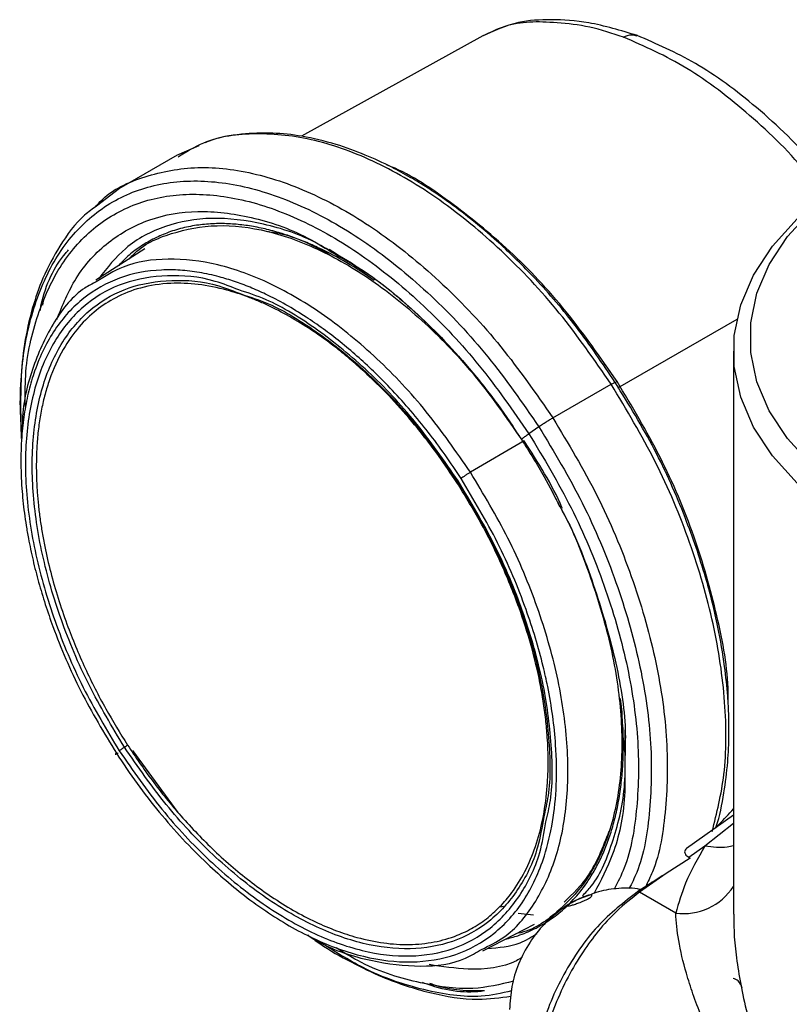
# Model space of a CAD drawing. Extents: x 1.1 to 30.8, y 1.4 to 20.4.
# Drawn here: x 28.6 to 28.8, y 18.7 to 18.9 of the extents above; entities that cross this region are included whole.
import ezdxf

# ---------------------------------------------------------------- set-up
doc = ezdxf.new("R2010")
doc.units = 0
doc.header["$MEASUREMENT"] = 0
doc.layers.get('0').update_dxf_attribs({"linetype": 'CONTINUOUS'})

msp = doc.modelspace()

# ---------------------------------------------------------------- linework, layer by layer
at = {"color": 7, "linetype": 'Continuous'}
for p, q in [((28.7191719442503, 18.88309254652001), (28.68313935443806, 18.86316476312068)), ((28.66277544888002, 18.86129081249173), (28.65837327805423, 18.85935007958647)), ((28.65848316787946, 18.85941730976214), (28.64689330537464, 18.85272662816794)), ((28.64700624172352, 18.8527891850776), (28.64247815272594, 18.84932066135894)), ((28.65208413645391, 18.84083404619915), (28.64233445022473, 18.83459994432908)), ((28.68863475894991, 18.84076786909363), (28.68993981277044, 18.83993966325761)), ((28.69454692029087, 18.83701592687557), (28.69074462410238, 18.83926358634458)), ((28.63178713042592, 18.8296413306212), (28.63203974529385, 18.83087689951866)), ((28.74597323474201, 18.81326910098946), (28.76964701034627, 18.82688518054889)), ((28.76891111164346, 18.82055692953609), (28.76891111164346, 18.70884575952575)), ((28.73305416752126, 18.80727459678641), (28.74464403147369, 18.81396520901001)), ((28.7454759899472, 18.81434843753142), (28.74578930791261, 18.81452931179603)), ((28.73029581706926, 18.80551858923205), (28.72831432355068, 18.80414599846041)), ((28.72737176025461, 18.80271466385034), (28.71669947039562, 18.79649930011946)), ((28.74736918330202, 18.74133369765658), (28.74741200897531, 18.74544411726004)), ((28.65866567861777, 18.72903203466269), (28.64967949752546, 18.74133322589972)), ((28.76891111164346, 18.72846628766117), (28.75954937368098, 18.72186618205116)), ((28.76891111164346, 18.72680973169185), (28.76324656221319, 18.72235521819938)), ((28.76324656221707, 18.72235521819737), (28.76007451513339, 18.72011889777119)), ((28.7603252119838, 18.71997417355998), (28.75554163111383, 18.71692317563424)), ((28.76007451513339, 18.72011889777119), (28.7603252119838, 18.71997417355998)), ((28.75554163111383, 18.71692317563424), (28.75025678861346, 18.71319731631463)), ((28.74049856955974, 18.71270661538798), (28.73853776532425, 18.71194665969078)), ((28.75743290205942, 18.70905463420175), (28.75025678861344, 18.71319731631464)), ((28.72327159866338, 18.71035789899176), (28.7227350834854, 18.71026421406887)), ((28.72924236873959, 18.70866067699305), (28.72619473876092, 18.70895672432106)), ((28.76895185475061, 18.70884620470286), (28.7689811215229, 18.70758472023468)), ((28.71912788231034, 18.70156474692015), (28.72940208583694, 18.70689018619258))]:
    msp.add_line(p, q, dxfattribs=at)
at = {"color": 7, "linetype": 'Continuous', "flags": 128}
for points in [[(28.79693604728797, 18.78875012629517), (28.79017103741221, 18.79315836315537), (28.78437578434109, 18.79800519778246), (28.77963479591414, 18.80321995241345), (28.77601720641841, 18.80872658418323), (28.77357576845485, 18.81444479400072), (28.7723460836866, 18.8202911974905), (28.7723460836866, 18.82618054092475), (28.77357576845485, 18.83202694441453), (28.77601720641841, 18.83774515423202), (28.77963479591414, 18.8432517860018), (28.78437578434109, 18.84846654063279), (28.79017103741221, 18.85331337525988), (28.79693604728797, 18.85772161212008), (28.80457216489089, 18.86162696919349), (28.81296803843127, 18.86497249757988), (28.82200123716705, 18.8677094119419), (28.82875802863132, 18.86926661873369)], [(28.79461614315022, 18.78473193447169), (28.78758841444434, 18.78931136499637), (28.78156810300152, 18.79434642621091), (28.77664299851915, 18.79976369558486), (28.77288492011097, 18.80548417713209), (28.77034866902261, 18.81142445335027), (28.76907122950608, 18.81749790163577), (28.76907122950608, 18.8236159574364), (28.77034866902261, 18.8296894057219), (28.77288492011097, 18.83562968194007), (28.77664299851915, 18.84135016348731), (28.78156810300152, 18.84676743286126), (28.78758841444434, 18.85180249407581), (28.79461614315022, 18.85638192460048)]]:
    msp.add_lwpolyline(points, dxfattribs=at)
at = {"color": 7, "linetype": 'Continuous'}
for centre, radius, start, end in [((28.74794132026478, 18.70872520605779), 0.005035986876780079, 62.62680204886718, 66.49482363520733), ((28.75894576407561, 18.72087187453812), 0.01191368627452549, 262.7045860522169, 326.7683950217761)]:
    msp.add_arc(centre, radius, start, end, dxfattribs=at)
for points, knots in [([(28.74983555739509, 18.88312994757857), (28.74656650872114, 18.88412243793359), (28.74061061045259, 18.88593066172486), (28.73264276314977, 18.8863999599131), (28.72565441951335, 18.88603149119413), (28.72130332800915, 18.88404096683548), (28.7189143807683, 18.88294807837983)], [0, 0, 0, 0, 0.2759134034829946, 0.5026881903498556, 0.7269531853433275, 1, 1, 1, 1]), ([(28.74706486275982, 18.88281929416759), (28.74484661414708, 18.88356036951363), (28.74040874793392, 18.88504297755889), (28.73369993141887, 18.88573491075629), (28.72839283915771, 18.88595610509673), (28.7235918624607, 18.88520689952409), (28.72062034151124, 18.88376026539534), (28.71918733882239, 18.88306263255628)], [0, 0, 0, 0, 0.2040206571013304, 0.4081672251412863, 0.611169777374635, 0.8124883640376606, 1, 1, 1, 1]), ([(28.74706486275982, 18.88281929416759), (28.74762520082957, 18.88306775797867), (28.74857534413679, 18.88348906832669), (28.74940613466592, 18.8831869501172), (28.74974697430245, 18.88306300327729)], [0, 0, 0, 0, 0.5897405849241041, 1, 1, 1, 1]), ([(28.78641198573707, 18.85184420224015), (28.78557954185236, 18.85299358185536), (28.78129070972505, 18.85891529779406), (28.77216865630936, 18.8676001616236), (28.75965648538111, 18.87733307997841), (28.75126203830911, 18.8809910137061), (28.74706476806787, 18.88282000092205)], [0, 0, 0, 0, 0.07431390236438239, 0.3828724768343269, 0.6914328048275981, 1, 1, 1, 1]), ([(28.78849503427056, 18.85320053251662), (28.78751755945077, 18.85443517316438), (28.78287448358546, 18.86029980525296), (28.77379236402734, 18.86903537749477), (28.76161094221358, 18.87806108738831), (28.75363745962507, 18.88149110232713), (28.74977399976613, 18.88315307686392)], [0, 0, 0, 0, 0.08610365171968765, 0.4089985533324921, 0.7136370036016596, 1, 1, 1, 1]), ([(28.74544209862101, 18.81432492185262), (28.74293349259532, 18.81805632815059), (28.73800224979512, 18.82539126646014), (28.73004325855888, 18.83456872247163), (28.72276353489318, 18.8417665884326), (28.71672151024039, 18.84688040334864), (28.7120136048168, 18.85038723127359), (28.70818237647038, 18.85295600776659), (28.70466720236181, 18.85509406602009), (28.70053171407364, 18.85734288880165), (28.69561924167632, 18.85961618199514), (28.6896565591181, 18.86177125918462), (28.68349086747556, 18.86324493738424), (28.67717776507131, 18.86394021608063), (28.67101121637101, 18.86363382587916), (28.66652809659305, 18.86297443841908), (28.66434558654949, 18.86198580568832), (28.66411581361844, 18.86188172321642)], [0, 0, 0, 0, 0.1099210614069549, 0.2160751577173087, 0.3047244437740712, 0.3758248776879661, 0.4293360435327308, 0.4683367452518761, 0.5078963633439462, 0.55001646553596, 0.6101549752817621, 0.6768028556644228, 0.7570331851159342, 0.8265985198816872, 0.9042289134477076, 0.9899172957611408, 0.9999999999999999, 0.9999999999999999, 0.9999999999999999, 0.9999999999999999]), ([(28.74464404694968, 18.81396521794411), (28.74129523975533, 18.81879158451324), (28.73459763752054, 18.82844430013503), (28.72293719775771, 18.8407736458993), (28.71064477453332, 18.85090937879534), (28.69805657123917, 18.85833473480637), (28.68566730576639, 18.86284325272763), (28.67404579498606, 18.86407381959541), (28.66484008513723, 18.86286065266993), (28.66031776939948, 18.8600527389009), (28.65869471715476, 18.859044982917)], [0, 0, 0, 0, 0.1322777650031944, 0.2645550499271577, 0.3968329683253345, 0.5291121489589302, 0.661391871666938, 0.7936708952700081, 0.9259487979159186, 1, 1, 1, 1]), ([(28.64217280554856, 18.84908676491218), (28.64249889734676, 18.84946075396663), (28.64514639424056, 18.85249712245382), (28.65197696749096, 18.85546055183122), (28.6623729272709, 18.85751733859469), (28.6740996697739, 18.85611662993668), (28.68646073339794, 18.85165371193363), (28.69905648890331, 18.8442161501779), (28.71134688921961, 18.83408369549232), (28.72300786138647, 18.8217534987705), (28.72970539454793, 18.81210090316498), (28.73305416720553, 18.80727459660414)], [0, 0, 0, 0, 0.01725589112886606, 0.1400983355477173, 0.2629409688661415, 0.3857846431840937, 0.508628966742556, 0.6314727868953036, 0.7543154348471807, 0.8771574945068439, 1, 1, 1, 1]), ([(28.74578930791261, 18.81452931179603), (28.74251187125083, 18.81924305345793), (28.73595703313836, 18.82867048613973), (28.72453706155252, 18.84079554696515), (28.71254727762803, 18.85041411634663), (28.70419049595981, 18.85599246106993), (28.70012875262481, 18.8574514912792), (28.70007432184232, 18.85747104351315)], [0, 0, 0, 0, 0.2491547994335881, 0.4983069220772469, 0.7474592116769805, 0.996615740684155, 1, 1, 1, 1]), ([(28.62758419225318, 18.8032162759088), (28.62746319101444, 18.80802576631362), (28.62722118762193, 18.81764478349288), (28.62991291774095, 18.83006708535622), (28.63474098688248, 18.84039489406191), (28.64173818354179, 18.84812703587982), (28.65057722143938, 18.85299432892591), (28.6609339595764, 18.85480212866248), (28.67240694903185, 18.85348361573929), (28.68455370098815, 18.84908678370664), (28.69691720971107, 18.84178873146463), (28.70898458459661, 18.83183969978975), (28.72043301829226, 18.81973432021502), (28.72700862449539, 18.81025745648593), (28.73029643356316, 18.80551901602279)], [0, 0, 0, 0, 0.08333459260808669, 0.166669815396633, 0.2500043407504263, 0.3333375825357767, 0.4166699985989361, 0.500002542803801, 0.5833357931892236, 0.66666948400027, 0.7500028333189118, 0.833335387453939, 0.9166675425080358, 1, 1, 1, 1]), ([(28.62834390900285, 18.80957589261792), (28.62831891881703, 18.81162468293412), (28.62823727520342, 18.81831813636066), (28.63058954821755, 18.8280205279266), (28.63522043730895, 18.83812795018), (28.64205557318214, 18.84564699441153), (28.65066033511257, 18.85039151925985), (28.66075001619848, 18.85215154471942), (28.67192525765886, 18.85086744455629), (28.68375726770458, 18.84658450535546), (28.69580028891074, 18.83947562805249), (28.70755488445689, 18.8297844626002), (28.71870657131715, 18.81799284812801), (28.72511173558913, 18.80876162044112), (28.72831432353671, 18.80414599822191)], [0, 0, 0, 0, 0.03855540883233026, 0.1259615644022175, 0.2133669884660391, 0.3007710662586816, 0.3881742779938777, 0.4755776241323357, 0.5629817109488402, 0.6503862597042857, 0.7377904502832535, 0.8251938068335507, 0.9125967448100358, 1, 1, 1, 1]), ([(28.64247815272594, 18.84932066135894), (28.64167325468918, 18.84874298325131), (28.6387964811361, 18.84667831291251), (28.6352498203437, 18.8417685975535), (28.63185436067454, 18.83546275192253), (28.62956179900238, 18.82887799853153), (28.6280832745286, 18.82214765797542), (28.62735595371032, 18.8149066812931), (28.62719361684399, 18.80912032917991), (28.62746932730101, 18.80565240591081), (28.62754208599151, 18.80473723730039)], [0, 0, 0, 0, 0.07061379756858387, 0.2523796755028307, 0.4097160084168314, 0.5426785210957317, 0.6869026775695931, 0.8220017261297644, 0.9530270942252443, 1, 1, 1, 1]), ([(28.63457210631072, 18.82679755686461), (28.6357398901259, 18.82963935343239), (28.63827381515178, 18.83580564838178), (28.64461234165717, 18.84249115449747), (28.65278475400581, 18.84705035474622), (28.6624217899511, 18.84874809352571), (28.67307997886938, 18.84741647831108), (28.68244555402123, 18.84436575404673), (28.68811055054167, 18.84083544401103), (28.68996720766168, 18.839678413245)], [0, 0, 0, 0, 0.134777725944251, 0.2924485236558931, 0.4501192173893566, 0.6077901167654887, 0.7654611166701407, 0.9231317643209026, 0.9999999999999999, 0.9999999999999999, 0.9999999999999999, 0.9999999999999999]), ([(28.69074462410238, 18.83926358634458), (28.68932485096591, 18.84014199597298), (28.68422353021234, 18.84329816871099), (28.67554511069223, 18.84606081794048), (28.66522754678719, 18.84738147204948), (28.65596362259519, 18.84566784699787), (28.64825263452876, 18.84168006883339), (28.64459374333389, 18.83708691590202), (28.64290141862896, 18.83496247279471)], [0, 0, 0, 0, 0.07351252605735914, 0.2641344347136588, 0.4547386159293788, 0.6453451049104456, 0.8359636270329674, 1, 1, 1, 1]), ([(28.69761003674613, 18.83456656823681), (28.69579397824744, 18.83577855504431), (28.69216052048218, 18.83820342345044), (28.68756254365553, 18.84059994635767), (28.68386646680761, 18.84223473237931), (28.68105381490756, 18.84330259111479), (28.67813864707549, 18.84423027625892), (28.67513570217834, 18.84498361846923), (28.67206389123183, 18.84552409181554), (28.66895939096745, 18.84582850694258), (28.66583895286588, 18.84586734664577), (28.66264029503427, 18.84559934086644), (28.65948432944792, 18.84499592864292), (28.65645621277357, 18.84404033842456), (28.6536408784238, 18.84278497094973), (28.65105917555837, 18.84122446670742), (28.64875531115035, 18.83955007125615), (28.64748330325545, 18.83815407613452), (28.64691159694181, 18.83752664353127)], [0, 0, 0, 0, 0.09370490602284995, 0.1874789929281071, 0.2363583148147934, 0.2852573545528292, 0.3343065311543551, 0.3901077560313135, 0.4458189851255504, 0.5016334819976368, 0.5630548722588424, 0.6245276010392121, 0.691255180323833, 0.7580538570996332, 0.8214398681322065, 0.8847235160494459, 0.9481887699335628, 1, 1, 1, 1]), ([(28.64901241987544, 18.83886994257406), (28.64922970497842, 18.83911736686444), (28.65145388852287, 18.8416500625145), (28.65727139378023, 18.84413714006461), (28.66622341472411, 18.84592053380149), (28.67633177406814, 18.8447105656136), (28.68698396598166, 18.84086477811406), (28.69784031912975, 18.83445603716116), (28.70842875020362, 18.82571895769197), (28.71821741492749, 18.81539984444179), (28.72375921457319, 18.80742923751493), (28.72641192377753, 18.80361392413102)], [0, 0, 0, 0, 0.01348898260499733, 0.1380765304608102, 0.2626642701640259, 0.3872530660510736, 0.5118425209512097, 0.6364314659421249, 0.7610192226306062, 0.8856063827057948, 1, 1, 1, 1]), ([(28.68882373425141, 18.83953602307134), (28.68836511098888, 18.83981106394923), (28.68433393476559, 18.84222859994885), (28.68012837341807, 18.84380273604561), (28.67672142873642, 18.84418567575889), (28.67663079458537, 18.84419586301435)], [0, 0, 0, 0, 0.1110787082146282, 0.9763522351680527, 1, 1, 1, 1]), ([(28.63126209592479, 18.82852856759746), (28.63134387357165, 18.82894255337546), (28.63224030868404, 18.83348060749765), (28.63419797015136, 18.83764682324728), (28.63671849551218, 18.84038661680474), (28.63692376182343, 18.84060973985911)], [0, 0, 0, 0, 0.08442338802629486, 0.9254373565422833, 0.9999999999999999, 0.9999999999999999, 0.9999999999999999, 0.9999999999999999]), ([(28.71669762468688, 18.79649773796077), (28.71385048398534, 18.80060378435428), (28.70815438242191, 18.80881850211269), (28.69822854480514, 18.81931179270547), (28.68775727650873, 18.82793597826904), (28.67703024578762, 18.83425678831813), (28.66647753244356, 18.8380911834476), (28.65656704472227, 18.83916733824857), (28.64832989159648, 18.83800890085048), (28.64414540794409, 18.83536927033967), (28.64241862112352, 18.83427998918675)], [0, 0, 0, 0, 0.1296813691017296, 0.2594456427423213, 0.3893233714695408, 0.519274078483101, 0.6492161727682357, 0.7790773284038423, 0.9088331107565342, 1, 1, 1, 1]), ([(28.68993981277044, 18.83993966325761), (28.69201969507835, 18.83867977031974), (28.69723911901212, 18.83551809365711), (28.70435924651673, 18.82967554658783), (28.71110519812467, 18.82314574074925), (28.71664245935545, 18.81699960736276), (28.72202607149083, 18.81025855872674), (28.72528489622264, 18.80533538713238), (28.72683311133209, 18.80299646765187)], [0, 0, 0, 0, 0.159582149838957, 0.4004682808755356, 0.5391348370712143, 0.6898732726345794, 0.8526637899648318, 1, 1, 1, 1]), ([(28.68996720766168, 18.839678413245), (28.69192081853738, 18.83858929895603), (28.69768654086123, 18.83537497892573), (28.70707474968986, 18.82730440032542), (28.71771602966251, 18.81615683738429), (28.72382714903662, 18.80733568212683), (28.72688271109261, 18.80292510107863)], [0, 0, 0, 0, 0.1459010437235393, 0.430600031631254, 0.7152997950916473, 1, 1, 1, 1]), ([(28.71483556625582, 18.79525972224013), (28.71378866267653, 18.79683755155434), (28.71170379644466, 18.79997973496256), (28.70835633443254, 18.80446057776053), (28.70487271526021, 18.8087307794315), (28.70123611075303, 18.81277605066815), (28.69765900373876, 18.81639131918682), (28.6941857780998, 18.81959534269487), (28.69085262329468, 18.82240327109407), (28.68747448455338, 18.82498656751262), (28.68386864519554, 18.82747169699019), (28.68004691233272, 18.829798885401), (28.67633119057752, 18.83173504555954), (28.67293366685983, 18.83324112841509), (28.66985572982463, 18.83439131082017), (28.66649267892625, 18.83540941084469), (28.66287557049305, 18.83620172760732), (28.65904934194466, 18.83665301036992), (28.65359178843845, 18.83670877221378), (28.6468481809179, 18.83542786885464), (28.64087689915118, 18.832051391539), (28.63681534799812, 18.82826801481397), (28.6341608184461, 18.82489531674429), (28.63192495472166, 18.82100972514229), (28.63022724049006, 18.81690746101384), (28.62898852586432, 18.81272384228868), (28.62814698556678, 18.80855906078439), (28.62759498656722, 18.80394565501624), (28.62738579309028, 18.79887042195561), (28.62754684693276, 18.79439153005683), (28.62785142179703, 18.79088130355603), (28.62813823856747, 18.78841784069638), (28.62850074108609, 18.78592220971984), (28.62904033094329, 18.78281019784729), (28.62982584454955, 18.77907050178418), (28.63094523752576, 18.77469713159011), (28.63227000823941, 18.77029499801755), (28.63478250988652, 18.76305061166606), (28.63907591192364, 18.75292616798479), (28.6439629724216, 18.74482790196798), (28.64640695995303, 18.74077801120452)], [0, 0, 0, 0, 0.02414278581914908, 0.04807938371161477, 0.07194729646480774, 0.09588521050706922, 0.1200306060757361, 0.1405433790618463, 0.1609857545578087, 0.1814431226728141, 0.202000686692043, 0.2260439838212538, 0.2500802088008807, 0.2687859367453317, 0.2874745778761672, 0.3062109438684701, 0.3308719522297922, 0.3554618899659666, 0.3801290499682223, 0.4400560538500353, 0.5000101790086409, 0.5301406632090641, 0.5600066267825178, 0.5898780141279284, 0.6200246239449215, 0.6446498168214736, 0.6692199252275205, 0.6938828895815621, 0.7219655585219538, 0.7500621182816928, 0.7620992344052812, 0.7741333267777057, 0.786181734929078, 0.7982617367434307, 0.8187711001166575, 0.8391938189151987, 0.8596148339153513, 0.8801191070678321, 0.9400483362741221, 1, 1, 1, 1]), ([(28.67074290329587, 18.83267863667992), (28.66916758521707, 18.8332992766069), (28.66421354376445, 18.83525105762609), (28.65639602928854, 18.83581879320088), (28.64774007514637, 18.83442007673528), (28.64036854492215, 18.83033133460834), (28.63453830507371, 18.82388495205189), (28.63048057011257, 18.81528178692601), (28.62834873664049, 18.80486457078091), (28.62822752727318, 18.79303207281788), (28.6301131244881, 18.7802332075295), (28.63396471564785, 18.76698472588419), (28.63951659256503, 18.75370222115718), (28.64450164675865, 18.74539778051028), (28.64699418031573, 18.74124554942488)], [0, 0, 0, 0, 0.04066297723016284, 0.1278764444441469, 0.2150888022235633, 0.3023001971706948, 0.3895115921178111, 0.4767239498971829, 0.5639374171111223, 0.6511511887370638, 0.7383642178021211, 0.8255762049409868, 0.9127878764298931, 1, 1, 1, 1]), ([(28.64801267700856, 18.74196099289678), (28.64556331563535, 18.74604132525516), (28.64066460510551, 18.7542019696206), (28.6352088955838, 18.76725445856035), (28.63142399898435, 18.78027350124439), (28.62957103707181, 18.7928507107688), (28.62969012978706, 18.80447828918287), (28.63178503715966, 18.81471509702226), (28.6357725027856, 18.82316927573844), (28.64150178376811, 18.82950401675011), (28.64874565482872, 18.83352198667655), (28.65725172804898, 18.83489637106409), (28.66493194793989, 18.83433893863941), (28.66979819864808, 18.83242186375815), (28.671344258913, 18.83181278841934)], [0, 0, 0, 0, 0.08721671020428835, 0.1744329854010308, 0.2616494792023364, 0.3488668974863178, 0.4360850205834619, 0.5233029064338317, 0.6105198033235679, 0.6977358275866403, 0.7849518518497093, 0.8721687487394356, 0.9593866345897993, 1, 1, 1, 1]), ([(28.64241862112352, 18.83427998918675), (28.64164995713746, 18.83389054970706), (28.63829326202963, 18.83218989816104), (28.63387273611215, 18.82664741597392), (28.62972669010641, 18.81776078461099), (28.62773864419593, 18.81015741755661), (28.62774009345866, 18.80536940063908), (28.62774030065182, 18.80468488405555)], [0, 0, 0, 0, 0.08569243374854887, 0.3742121113484589, 0.6628915645548639, 0.9518054512994341, 1, 1, 1, 1]), ([(28.71401160484913, 18.79445130576915), (28.71284852490123, 18.79619526210338), (28.71052286825907, 18.79968242017848), (28.70655871402479, 18.80485594005168), (28.70220010340201, 18.80995916456249), (28.69808506914887, 18.81418651837037), (28.69453788517052, 18.81746989334283), (28.69162013178121, 18.81995611605548), (28.6886641576146, 18.82226314724232), (28.68378166081372, 18.82573496388299), (28.67911130277556, 18.82843130364434), (28.67477375599749, 18.83039379983496), (28.67262223013077, 18.83125892396481), (28.67048519019262, 18.83200878115934), (28.66712248790412, 18.83301452180747), (28.66260675315679, 18.83391469098304), (28.65680420713273, 18.8341434363991), (28.6512867596982, 18.83329341496958), (28.64638680006065, 18.83137467181185), (28.64235328412738, 18.82874703566453), (28.6388175664727, 18.82534868886275), (28.63560767553327, 18.82081361003837), (28.63349545873106, 18.81613236129042), (28.63223016680006, 18.81201612768495), (28.63153456404194, 18.80904020194902), (28.63101425500886, 18.80591890421896), (28.63045145674932, 18.80061086677002), (28.63045261184689, 18.79522124436672), (28.63092177603516, 18.78994387741093), (28.63125060648147, 18.78725676087593), (28.63167295277929, 18.78453259735712), (28.63232973869321, 18.78101658688903), (28.63332572043599, 18.77668928935173), (28.63479795302506, 18.77154214610141), (28.63697001201567, 18.76516467188526), (28.64003961161694, 18.75778159514426), (28.64409195758127, 18.74971593879888), (28.647148863098, 18.74477331571468), (28.64862291079898, 18.74238997015356)], [0, 0, 0, 0, 0.02797284792073532, 0.05593359225558273, 0.08795260431614542, 0.1200073001903436, 0.1388288504387662, 0.15759681840721, 0.1763771596946262, 0.1952357000775867, 0.2500059830972831, 0.2636487922949756, 0.2772769594625644, 0.2909156446914304, 0.3045899500148402, 0.3423122096643432, 0.3800352764047772, 0.4247052940192962, 0.4647126306174147, 0.5000064647897662, 0.5352455992943961, 0.5752524054824709, 0.6199771374571053, 0.6388441940026358, 0.6576566609133592, 0.6764809693511198, 0.695383425629892, 0.7499751802635968, 0.7636886175928244, 0.7773874157160666, 0.7910971339894468, 0.8048432708549453, 0.8299312231355184, 0.8549406935282793, 0.8800277642959824, 0.922735990451545, 0.9627430959117395, 1, 1, 1, 1]), ([(28.71424764182976, 18.79479157725045), (28.71150509438198, 18.79874283564041), (28.70602001370294, 18.80664533193819), (28.69646549160772, 18.81676974077989), (28.68641325142346, 18.824972161292), (28.67765557302224, 18.83042180761464), (28.67252750773329, 18.8320960040179), (28.67074290329587, 18.83267863667992)], [0, 0, 0, 0, 0.2205670474173023, 0.4411329514819964, 0.6616996538528179, 0.8822689913455409, 0.9999999999999999, 0.9999999999999999, 0.9999999999999999, 0.9999999999999999]), ([(28.671344258913, 18.83181278841934), (28.67309989577226, 18.83123965250788), (28.67814107947069, 18.82959393437511), (28.68674906275357, 18.82423770362351), (28.69662722484477, 18.81617722862032), (28.70601629449471, 18.80622819744088), (28.71140640602706, 18.79846255992051), (28.71410146851427, 18.79457973147721)], [0, 0, 0, 0, 0.1178460126719575, 0.3383862641490926, 0.5589241779550739, 0.7794615389917908, 1, 1, 1, 1]), ([(28.74464343110319, 18.81396473191348), (28.74483886548694, 18.81407307434596), (28.74522986206094, 18.81428983006268), (28.74549712631541, 18.81438880035207), (28.7455712346672, 18.81438161009867), (28.74546689037078, 18.81428957815082), (28.74545610703354, 18.8142800672186)], [0, 0, 0, 0, 0.3207882177909873, 0.6417862186236465, 0.9629808227139491, 1, 1, 1, 1]), ([(28.76468124928743, 18.72524490245113), (28.76560016475845, 18.7289130719437), (28.76754370044897, 18.73667136805749), (28.76752128046039, 18.75077011605006), (28.76526491984821, 18.76635541327416), (28.76054989055125, 18.7825419327441), (28.75377439904898, 18.79875595385666), (28.74768751007586, 18.80889544632466), (28.74464404924798, 18.8139652197799)], [0, 0, 0, 0, 0.1520906720893486, 0.3216766489673257, 0.4912592520909707, 0.6608389701196299, 0.8304185745226856, 1, 1, 1, 1]), ([(28.76539932881717, 18.72599464520692), (28.76542555424454, 18.7260674292886), (28.76619532554453, 18.72820379474765), (28.76701135903596, 18.73253829488803), (28.76782388683744, 18.73867938478825), (28.76804140884738, 18.74382399107788), (28.76799586671398, 18.74821602325094), (28.76775853948832, 18.7526830873981), (28.76714905707214, 18.75854588647873), (28.76581631761251, 18.76638974980937), (28.76335634422196, 18.77628252523845), (28.75927137027434, 18.78814498434584), (28.75343842859956, 18.80131234793844), (28.74812142560532, 18.80995149205652), (28.74543181337764, 18.81432161328492)], [0, 0, 0, 0, 0.003217878218901384, 0.09445147510220026, 0.1717742186881805, 0.2378847207624047, 0.2801155912021929, 0.3257979471682015, 0.3911912553896459, 0.4765253876491097, 0.5817618760474927, 0.7068428859158901, 0.8517061285229736, 1, 1, 1, 1]), ([(28.76782507817819, 18.75089158406567), (28.7678375944713, 18.75154928765523), (28.76793878689877, 18.75686672646708), (28.76583512581342, 18.76805368006376), (28.76140711143109, 18.78377454347278), (28.75471830412284, 18.79966319280024), (28.74876564357856, 18.80957393281057), (28.74578930791261, 18.81452931179603)], [0, 0, 0, 0, 0.03408411660778489, 0.2755651746377603, 0.5170439289460436, 0.7585215268581477, 1, 1, 1, 1]), ([(28.73305411458693, 18.80727455460081), (28.73284139096115, 18.80714934996823), (28.73241532251443, 18.80689857508073), (28.73169461021208, 18.80644734285709), (28.73096613881129, 18.80597591633209), (28.73051941220194, 18.80567108272649), (28.73029616281891, 18.80551874366061)], [0, 0, 0, 0, 0.2493742405790763, 0.4994767033726325, 0.7498659922536705, 1, 1, 1, 1]), ([(28.73305416959822, 18.8072745984895), (28.73609724610436, 18.80220519890396), (28.74218336643811, 18.79206645417138), (28.74896466922871, 18.77584682441173), (28.75365765361866, 18.75968160385544), (28.75599643019944, 18.74401669227629), (28.75571206429936, 18.72971293747413), (28.75411790070687, 18.71962544943822), (28.75191536370673, 18.71525708175301), (28.75142885760033, 18.7142921773933)], [0, 0, 0, 0, 0.159145357775576, 0.3182890065449209, 0.4774327619388163, 0.6365792248738996, 0.7957288539449768, 0.9548796865111415, 1, 1, 1, 1]), ([(28.73029568572579, 18.80551849825444), (28.7332833338141, 18.80054144677817), (28.73925859790738, 18.79058739727246), (28.74591621181266, 18.77466341540001), (28.75052427407111, 18.75879213188244), (28.7528183163187, 18.74341473297783), (28.75254709399527, 18.72936364050574), (28.7509345869769, 18.71932818289958), (28.74870319864996, 18.71492916138792), (28.74816333712888, 18.71386486324857)], [0, 0, 0, 0, 0.1582475112023414, 0.3164933230389556, 0.4747392408900936, 0.6329878510027472, 0.7912396093921064, 0.949492564493314, 1, 1, 1, 1]), ([(28.7283145145565, 18.80414608405189), (28.72806000239021, 18.8039665429482), (28.72755094592947, 18.80360743807657), (28.72704396157037, 18.80320555041704), (28.72677501770903, 18.80294549267707), (28.72684681582409, 18.80293189780125), (28.72688271109287, 18.80292510108074)], [0, 0, 0, 0, 0.2499964739919174, 0.5000245061160783, 0.75003863655452, 1, 1, 1, 1]), ([(28.72831431671084, 18.80414599372266), (28.73122457607365, 18.79929787526204), (28.73704506354702, 18.78960169040305), (28.74352978122487, 18.77409069590207), (28.74801990250967, 18.75862919319982), (28.75024902574196, 18.74365569013626), (28.75000524983681, 18.72994832926541), (28.74830147428112, 18.71978968246236), (28.74592938234099, 18.71518665333259), (28.74522234437607, 18.71381465071613)], [0, 0, 0, 0, 0.1556493965037016, 0.3112971215430713, 0.4669449508647417, 0.6225954282507573, 0.7782490022219704, 0.9339037532510425, 1, 1, 1, 1]), ([(28.72683144951378, 18.80299678283946), (28.7283859641, 18.80056128294966), (28.73113096638398, 18.79626061390521), (28.733397042158, 18.7917074258884), (28.73437982288168, 18.78973274107623)], [0, 0, 0, 0, 0.5663072104891442, 1, 1, 1, 1]), ([(28.73495509147313, 18.78931647152394), (28.73492524830366, 18.78938679537429), (28.73294866219786, 18.79404451598505), (28.73013898598829, 18.79841258656315), (28.72737173122598, 18.80271470652562)], [0, 0, 0, 0, 0.01509834020343486, 1, 1, 1, 1]), ([(28.71669762846745, 18.79649773836832), (28.71653541802291, 18.79640243826472), (28.71621027550765, 18.79621141409564), (28.7156722972869, 18.79586376838565), (28.71517617151274, 18.7955226138048), (28.71495135678823, 18.79534862313049), (28.71483918195056, 18.79526180775089)], [0, 0, 0, 0, 0.2493968876413843, 0.4999032680759052, 0.7504688812213688, 1, 1, 1, 1]), ([(28.71889619961174, 18.70185848528692), (28.72041768165165, 18.70259157475794), (28.72455817769932, 18.70458657304101), (28.72959795583723, 18.71065467319365), (28.73386147589638, 18.71950512564375), (28.73605944937308, 18.73036585430118), (28.73619007569865, 18.74266753555254), (28.73423403794447, 18.75598202532531), (28.73023664514368, 18.76975784721609), (28.72446821088338, 18.78356193216779), (28.71928726918619, 18.79218672073597), (28.71669762610877, 18.7964977370174)], [0, 0, 0, 0, 0.0676373401325388, 0.184065360055272, 0.3005578554788559, 0.4171449537433456, 0.533804717665121, 0.6504722139901994, 0.7670741915054115, 0.8835743108543096, 1, 1, 1, 1]), ([(28.64640695995303, 18.74077801120452), (28.6477658296485, 18.73874571453064), (28.65047060981234, 18.73470050272785), (28.65489407288281, 18.72902565946635), (28.65954315767007, 18.72370884321894), (28.66415101127557, 18.71906777827566), (28.66863023598699, 18.71505579589657), (28.67252212900403, 18.71196453592523), (28.67656247621258, 18.70908998583271), (28.68074766428842, 18.70647020551667), (28.68727949080169, 18.70305529321736), (28.6955619972341, 18.70005753774606), (28.70518448071761, 18.69896178954822), (28.71400682930207, 18.70041764443665), (28.72157392798594, 18.70461476250269), (28.72758255105378, 18.71122474635503), (28.73121434169029, 18.71908758164847), (28.73313221019627, 18.72701807947404), (28.73388294718519, 18.73441830990869), (28.73373716508419, 18.74335905008889), (28.73264536755371, 18.75136879308149), (28.73104785846554, 18.75852045262162), (28.72965859274095, 18.76361744379043), (28.72693074736061, 18.77183522280757), (28.72240511569115, 18.78268682946846), (28.7173590257136, 18.79106829903227), (28.71483556625582, 18.79525972224013)], [0, 0, 0, 0, 0.03118985058957141, 0.0620822507626903, 0.09297592618801633, 0.124169565896903, 0.1503297249235475, 0.1764289420486931, 0.1952783299303503, 0.2234269561779167, 0.2516279519587507, 0.3127353630407979, 0.3738632587774041, 0.4369444655855884, 0.5000475061579862, 0.5631283470037759, 0.6262317541255124, 0.6671130999454961, 0.7076670271656456, 0.7485723847727236, 0.8047073858598336, 0.823515962052898, 0.8496994750372036, 0.8759772156325758, 0.9379784209983216, 1, 1, 1, 1]), ([(28.64862291079898, 18.74238997015356), (28.65021675105055, 18.74002821321584), (28.65354404170612, 18.73509782462646), (28.65933153986564, 18.728036336797), (28.66479065175016, 18.72235953917965), (28.66956500205826, 18.71807035472056), (28.67336195317692, 18.71501207665814), (28.67736867374325, 18.71214759459203), (28.68156980936817, 18.70953608195822), (28.68587393734095, 18.70729047232549), (28.69008995446942, 18.70550271020278), (28.69463652933929, 18.7040242125202), (28.69951056211931, 18.70301424321342), (28.70464630334299, 18.7027027855747), (28.70954368876595, 18.70319515189651), (28.71375979250889, 18.70441928307349), (28.71730526630844, 18.70613274373125), (28.72024945226305, 18.70814421707339), (28.72291070913379, 18.71059553583567), (28.72550924372362, 18.71377318423862), (28.72790668324631, 18.71781477724526), (28.72989718065271, 18.72280496144377), (28.73127912527994, 18.72830515196129), (28.73198115584558, 18.73375218646289), (28.73217879668866, 18.7390092321033), (28.73202585658579, 18.74344375596488), (28.73165962218718, 18.74748030837772), (28.7311754494349, 18.75106586107938), (28.73031252641865, 18.75592359276087), (28.72883333013059, 18.76211365127883), (28.72625592544572, 18.77018478363533), (28.72282658183595, 18.77857404555727), (28.71866065990149, 18.786926228457), (28.71551830540018, 18.79201252240238), (28.71401160484913, 18.79445130576915)], [0, 0, 0, 0, 0.03802732229508517, 0.07938559338348661, 0.1240547340410433, 0.148294542835574, 0.172484521356757, 0.1967658153778896, 0.2241033206695264, 0.2514466130010145, 0.2776989768682612, 0.3039889992290373, 0.3388660894115858, 0.3737456192553542, 0.4095835379223317, 0.4454309586730892, 0.4726958155698612, 0.5000050682398179, 0.5272910537861499, 0.5545787840766242, 0.5904028020223768, 0.626264515150977, 0.6611082598185305, 0.6959971069543984, 0.7222757674431214, 0.7485639124471081, 0.7667459211990342, 0.7849162366579503, 0.8031344179230201, 0.8395395146756426, 0.875944380039914, 0.9205237395688832, 0.9618926109907175, 1, 1, 1, 1]), ([(28.71424768979365, 18.79479160961575), (28.71419766240276, 18.79475050874326), (28.71409761178743, 18.79466831042129), (28.71402967549227, 18.79459437176264), (28.71402167823558, 18.7945582720115), (28.71407487479621, 18.79457257647592), (28.71410147094287, 18.79457972813439)], [0, 0, 0, 0, 0.2500428961076702, 0.5000649678455362, 0.7500525357069645, 1, 1, 1, 1]), ([(28.71410146828357, 18.79457973130501), (28.71655127203733, 18.79049903996366), (28.72145086735086, 18.78233767759272), (28.72689994971658, 18.76929055691303), (28.7307100370578, 18.75625110364265), (28.73246887792399, 18.74375015716254), (28.7326552322897, 18.7341907891918), (28.73156299665672, 18.72950602678263), (28.73124680018915, 18.72814981272002)], [0, 0, 0, 0, 0.1849292973691371, 0.3698576742469657, 0.5547864984226457, 0.7397172637783164, 0.9246495176728144, 1, 1, 1, 1]), ([(28.73169171823022, 18.72717439278649), (28.73201484566592, 18.72855986858894), (28.73312791596228, 18.7333323880089), (28.73293895812824, 18.74306610810782), (28.7311488795721, 18.75578756352406), (28.7272717266754, 18.76905676098941), (28.72172657563305, 18.78233381492387), (28.71674062407122, 18.79063898263398), (28.71424764182976, 18.79479157725045)], [0, 0, 0, 0, 0.07562454979412919, 0.2605022995569944, 0.4453784754522327, 0.6302524432970031, 0.815125742548289, 1, 1, 1, 1]), ([(28.73355498584373, 18.7913280431884), (28.73393113328237, 18.79067604261404), (28.73684808049944, 18.78561991018942), (28.74077344597985, 18.77550251202911), (28.74492290038424, 18.76160321425383), (28.7468806467778, 18.748126080752), (28.74676202707656, 18.73567403183939), (28.74450911528851, 18.72472883965149), (28.7402687092456, 18.71561334646808), (28.73402592757099, 18.70906584859615), (28.72900921669563, 18.70553092692305), (28.72584963962555, 18.70499968545611), (28.72570926790497, 18.70497608379136)], [0, 0, 0, 0, 0.01806567663478061, 0.1400956640183299, 0.262125733160408, 0.384157878421838, 0.5061924514500201, 0.6282279473115254, 0.7502624218636885, 0.8722950167957273, 0.994326402609718, 1, 1, 1, 1]), ([(28.73481747689071, 18.78896107181691), (28.73483011197359, 18.78893884843601), (28.73750148918375, 18.78424026166611), (28.74131219463958, 18.77418924809676), (28.74563404874641, 18.75955344262953), (28.74761618850901, 18.74785798371629), (28.74741836087298, 18.74173834775833), (28.7473600196222, 18.73993360892963)], [0, 0, 0, 0, 0.001388335122761227, 0.2935292821199096, 0.5856694332859016, 0.8778099764757027, 0.9999999999999999, 0.9999999999999999, 0.9999999999999999, 0.9999999999999999]), ([(28.74686636835587, 18.7474232464289), (28.74683380303479, 18.74812091655598), (28.74676918406981, 18.74950529478416), (28.74658504066806, 18.75094385612859), (28.74649369802544, 18.75165744126671)], [0, 0, 0, 0, 0.5039591875079811, 1, 1, 1, 1]), ([(28.72362028629546, 18.70389329964427), (28.72445969247432, 18.70410417228707), (28.72644882937793, 18.70460387620434), (28.72937147135276, 18.70584777405554), (28.73245959019149, 18.70762270366078), (28.73541447000018, 18.70992836945299), (28.73822532373478, 18.71284926333549), (28.74043221307313, 18.71592157787829), (28.74210626364312, 18.71889295535652), (28.74333330894934, 18.72154422054833), (28.74439151135083, 18.72436992882611), (28.74531105404938, 18.72747002090718), (28.74606728500732, 18.73085408816262), (28.74661525241259, 18.73444340021413), (28.74694263245808, 18.73800092958013), (28.74706888744236, 18.74149904408599), (28.74706258327544, 18.74460197925493), (28.7469226057385, 18.74661463981575), (28.74686636835587, 18.7474232464289)], [0, 0, 0, 0, 0.05432552757662722, 0.1287349491025726, 0.2033006621118091, 0.283628003512813, 0.3683318028648582, 0.4573552906671319, 0.5127911217089416, 0.568064368077517, 0.6233566126762968, 0.6788492519111159, 0.7403015660073735, 0.8017616964082399, 0.8589687007979767, 0.9117151883551493, 0.9645306894132953, 1, 1, 1, 1]), ([(28.64641057992608, 18.74078010257529), (28.6463334275855, 18.74071620490172), (28.6461788027779, 18.74058814442544), (28.64619436484192, 18.74054669360633), (28.64638304362528, 18.74061619879174), (28.64664684811427, 18.74075833975051), (28.64677845749164, 18.74082925242964)], [0, 0, 0, 0, 0.2495295958955694, 0.5000945591873581, 0.7506022582935236, 0.9999999999999999, 0.9999999999999999, 0.9999999999999999, 0.9999999999999999]), ([(28.64699418031573, 18.74124554942488), (28.64973698619511, 18.73729258141476), (28.65522258373792, 18.72938666588271), (28.66477322981208, 18.71928789593848), (28.67484020021111, 18.71098804271721), (28.6851543836283, 18.70489966901167), (28.69528725044586, 18.70123203222383), (28.7048599369073, 18.70013096362969), (28.71349429726147, 18.70164341708022), (28.72088894688386, 18.70568766509068), (28.72664830468328, 18.71219828968247), (28.73037766248098, 18.71944488650379), (28.7313358156159, 18.72508091121621), (28.73169171823022, 18.72717439278649)], [0, 0, 0, 0, 0.09441994554328029, 0.1888394017093819, 0.2832591993430121, 0.3776801246837166, 0.4721018538383638, 0.5665232535872184, 0.6609434525203356, 0.7553626092802961, 0.8497817660402404, 0.9442019649733299, 1, 1, 1, 1]), ([(28.64801268070974, 18.7419609908729), (28.6479109217678, 18.74189399591326), (28.6477073875569, 18.74175999524478), (28.64742724749566, 18.74156668510998), (28.647178612401, 18.74138857517268), (28.64705569141717, 18.74129324741267), (28.64699422836584, 18.74124558154778)], [0, 0, 0, 0, 0.2499474642902672, 0.4999350321496209, 0.7499571038851276, 1, 1, 1, 1]), ([(28.64801265141877, 18.74196099989314), (28.64807373333757, 18.74200120575497), (28.64819590784383, 18.74208162450105), (28.64836385785898, 18.74219752756392), (28.64851269382499, 18.74230432733401), (28.64858609467775, 18.74236138089488), (28.64862279675393, 18.74238990895769)], [0, 0, 0, 0, 0.2499428323162993, 0.4999293200096575, 0.7499534201039154, 1, 1, 1, 1]), ([(28.73124680018915, 18.72814981272002), (28.73089621175701, 18.72608691993471), (28.72995396927215, 18.72054268331478), (28.7262875469581, 18.71341662025541), (28.72062772845473, 18.70701891214598), (28.71336118298473, 18.70304464912172), (28.70487633565745, 18.70155839799026), (28.69546943616733, 18.70264040304106), (28.68551205836936, 18.70624454419782), (28.6753765065311, 18.71222750132972), (28.66548387930093, 18.72038362756039), (28.65609861438278, 18.73030749048053), (28.65070799401651, 18.73807648571593), (28.64801267712537, 18.74196099300125)], [0, 0, 0, 0, 0.05594085006887337, 0.1503467905410737, 0.2447517939190273, 0.3391567972969822, 0.4335627377691879, 0.5279697387207717, 0.6223769908269485, 0.7167834830393933, 0.8111889842864032, 0.9055942571894493, 1, 1, 1, 1]), ([(28.7389089203831, 18.71247024831883), (28.7395139205494, 18.71309785403865), (28.74226174269628, 18.71594834729875), (28.74520487048455, 18.7234520205685), (28.74750737050791, 18.73257731066668), (28.74740436540322, 18.73910434443041), (28.74736918330202, 18.74133369765658)], [0, 0, 0, 0, 0.1007970833883289, 0.4578055899797126, 0.8148097740958368, 1, 1, 1, 1]), ([(28.74734913335724, 18.73888202604357), (28.74737676410535, 18.73666139210898), (28.74745949543434, 18.73001242278511), (28.74549783840044, 18.72103723111454), (28.74256724894446, 18.71549197398266), (28.74124891830543, 18.71299743065339)], [0, 0, 0, 0, 0.2162256810912027, 0.6474177928293254, 1, 1, 1, 1]), ([(28.76538695855945, 18.72598172949115), (28.76563038576149, 18.72623532748489), (28.76673907867301, 18.72739034342269), (28.76795902195464, 18.72869654897895), (28.76891111164346, 18.72971596099614)], [0, 0, 0, 0, 0.2195623328194788, 1, 1, 1, 1]), ([(28.73528204246212, 18.71122036482627), (28.73699916673595, 18.71286767388539), (28.7408286512577, 18.71654145838692), (28.74302427528087, 18.72219593384956), (28.74423539100142, 18.72531496700462)], [0, 0, 0, 0, 0.4483956689407463, 1, 1, 1, 1]), ([(28.76324656221314, 18.72235521820043), (28.76183823751654, 18.71991381623707), (28.75932387596019, 18.71555504353709), (28.75801059727268, 18.71104051848905), (28.75743290205942, 18.70905463420175)], [0, 0, 0, 0, 0.5601122452143628, 0.9999999999999999, 0.9999999999999999, 0.9999999999999999, 0.9999999999999999]), ([(28.75956266041734, 18.72184316823999), (28.75937628420275, 18.72167065040736), (28.75908748271241, 18.72140332333839), (28.75925311785511, 18.72082501938878), (28.75959910066249, 18.72042581650405), (28.75992161521886, 18.72021760710987), (28.76007451513339, 18.72011889777119)], [0, 0, 0, 0, 0.4762692685701246, 0.7380087360799807, 0.87579338337121, 1, 1, 1, 1]), ([(28.76891111164346, 18.72243240329131), (28.76849838253924, 18.72232102093099), (28.76678968931905, 18.72185989938176), (28.76477478129864, 18.72214158043428), (28.76324656753822, 18.72235522237533)], [0, 0, 0, 0, 0.2415466388820051, 1, 1, 1, 1]), ([(28.75554163111383, 18.71692317563424), (28.75449698718664, 18.71625619809575), (28.75263290294766, 18.71506602957529), (28.75076913419808, 18.71386937106221), (28.74994983257355, 18.7133433271182)], [0, 0, 0, 0, 0.5604059652212252, 1, 1, 1, 1]), ([(28.74994983257355, 18.7133433271182), (28.74719578659141, 18.7112145112498), (28.74169114919145, 18.70695954981385), (28.73485586492413, 18.69705232265023), (28.73030648175536, 18.6861942170641), (28.72882896423738, 18.67579351913654), (28.72987745349021, 18.66794460667041), (28.73242158041424, 18.66531922311122), (28.73334644577224, 18.66436481856386)], [0, 0, 0, 0, 0.1796642586523082, 0.35910315369678, 0.5386735020901372, 0.7181727541485364, 0.8975474634675747, 1, 1, 1, 1]), ([(28.75062460518147, 18.71367466840067), (28.75036395818196, 18.71373611994128), (28.7487374141032, 18.71411960273487), (28.74567341194724, 18.71394720740576), (28.74251018437219, 18.7135327417531), (28.74087611719601, 18.71286166597444), (28.74049856955974, 18.71270661538798)], [0, 0, 0, 0, 0.07785631882848099, 0.485855331640562, 0.881208002297431, 0.9999999999999999, 0.9999999999999999, 0.9999999999999999, 0.9999999999999999]), ([(28.73853776532425, 18.71194665969078), (28.73832362787395, 18.71186651866394), (28.73684591559666, 18.71131348425016), (28.73435319999043, 18.70961552125685), (28.73114537237397, 18.70683578228496), (28.72833081496767, 18.70324705208013), (28.72615373881637, 18.69907203756711), (28.7247390138341, 18.69454350768351), (28.72456099774523, 18.69147145215091), (28.72447318878435, 18.68995611718423)], [0, 0, 0, 0, 0.02496241386848142, 0.1722597583636605, 0.3250098639324662, 0.4878395415792472, 0.6648554349129385, 0.8346851894501185, 1, 1, 1, 1]), ([(28.75025678861344, 18.71319731631464), (28.74870855584753, 18.71200556103353), (28.74587998336201, 18.70982826168174), (28.74211739860013, 18.70566377730385), (28.73886649970691, 18.70127421240881), (28.73592770169991, 18.69632561703616), (28.73344251613764, 18.69087676621883), (28.73096238831913, 18.68355342403394), (28.73055140869046, 18.6785122697955), (28.73028135804084, 18.67519977720003)], [0, 0, 0, 0, 0.1458929316384972, 0.2665417896779919, 0.3768919685445944, 0.5006593849253461, 0.6305469353455114, 0.7572360449294158, 0.9999999999999999, 0.9999999999999999, 0.9999999999999999, 0.9999999999999999]), ([(28.74009839591336, 18.71259285831866), (28.73986890612399, 18.71252385638118), (28.73941059151651, 18.71238605244673), (28.73864750130376, 18.71205889053973), (28.73800733729719, 18.7117542681458), (28.73750991250511, 18.71150120365742), (28.73703787389625, 18.7112500850239), (28.73660862308697, 18.71100838096612), (28.73626404408364, 18.71080364664842), (28.73603325682144, 18.71064926425484), (28.73590729657181, 18.71054263949091), (28.73587890535936, 18.71046165663986), (28.7360580481254, 18.7104503518498), (28.73643155147753, 18.7105393997456), (28.73661853970672, 18.71058398009074)], [0, 0, 0, 0, 0.124552849406921, 0.2487447935771088, 0.315286445107972, 0.3740739642047771, 0.438499816966645, 0.4993241144055562, 0.560283987234739, 0.6248325479978912, 0.6836192909297824, 0.7501731386401049, 0.8749283449714989, 1, 1, 1, 1]), ([(28.73661853970672, 18.71058398009074), (28.73684394255383, 18.71064621899041), (28.73729468178685, 18.71077067843826), (28.73807253976142, 18.71103562998901), (28.73872679124771, 18.7112884265509), (28.73922582226636, 18.71150058458368), (28.73969410693838, 18.71172124300397), (28.74011152325482, 18.71194513464814), (28.74044775621051, 18.7121562574664), (28.74068019957772, 18.71234017339774), (28.74080858814452, 18.71249009989907), (28.74083913000758, 18.71263240173748), (28.74065251798205, 18.71270884098792), (28.74028308214359, 18.71263151478655), (28.74009839591336, 18.71259285831866)], [0, 0, 0, 0, 0.1246645259021427, 0.2492922938198033, 0.3143115831398328, 0.3749663469819055, 0.4382870615101092, 0.4998947765128687, 0.5616550589476593, 0.625174081336941, 0.6855824317392611, 0.750357043197001, 0.875199935158578, 1, 1, 1, 1]), ([(28.83112909580011, 18.64033415804773), (28.82917695309059, 18.64023443922134), (28.82527559899621, 18.6400351513057), (28.81950338943482, 18.63985797479313), (28.81383287975454, 18.6398161527917), (28.80857120806401, 18.63998555433946), (28.80412857756815, 18.64039967810978), (28.80052284126852, 18.64106356632819), (28.79734185993727, 18.64202209626091), (28.79426761472707, 18.64349273834985), (28.79094422693646, 18.64582705358753), (28.78749285508625, 18.64904055270879), (28.78392516859543, 18.65299487384664), (28.77947421882777, 18.65855959573802), (28.77430473520868, 18.66593243783696), (28.76895307732941, 18.67486808693284), (28.76508550715251, 18.68254462801642), (28.76251273503919, 18.68853947474399), (28.76085097374746, 18.69296970496182), (28.75923678450108, 18.69804927256535), (28.75788339199861, 18.70358836874638), (28.75757803418592, 18.70729359436379), (28.75743290205942, 18.70905463420175)], [0, 0, 0, 0, 0.04994854566099713, 0.09982208891440483, 0.153928962065408, 0.205865112148842, 0.2492700531435097, 0.2831169264299265, 0.3120107685393453, 0.3433938197553346, 0.3747614671812228, 0.414354261332177, 0.456507127802342, 0.5000781816637081, 0.5811700024444533, 0.668178434823982, 0.7498732482955071, 0.7939716337442332, 0.835687135569729, 0.8750577126916371, 0.9406167483132213, 1, 1, 1, 1]), ([(28.7689811215229, 18.70758472023468), (28.76899013043194, 18.70670553718346), (28.76901441052366, 18.7043360332826), (28.76947689907461, 18.70008924763638), (28.77030399300012, 18.69485381856135), (28.77158916079552, 18.68906422360834), (28.77332599129166, 18.68289573056691), (28.77543900510818, 18.67672521781826), (28.77808023736821, 18.67011267168917), (28.78110356121913, 18.66363930230345), (28.78426720563415, 18.65787369801998), (28.78706408264886, 18.65346958407463), (28.78927396948992, 18.65048496351046), (28.79119168916611, 18.64835683337536), (28.79322604925775, 18.64646062650156), (28.79558264589878, 18.64500237893798), (28.79816059174074, 18.64427883238867), (28.80037055415299, 18.64406744906664), (28.80229351093633, 18.64413404358071), (28.80399678563538, 18.64431255814141), (28.80551670099446, 18.64453562012865), (28.80724783576744, 18.64484920688508), (28.81008193830278, 18.64545166202206), (28.81436214199276, 18.64653555479346), (28.82003428616463, 18.6481486625481), (28.82621423071756, 18.6499699109178), (28.83228692379346, 18.65177398114718), (28.83648335637842, 18.65298308468866), (28.83846773266415, 18.65355483613376)], [0, 0, 0, 0, 0.02555314924211621, 0.06886880578995139, 0.115259568714933, 0.1648470920423393, 0.2193432070586078, 0.273757109208938, 0.3228820830963993, 0.3894255272683902, 0.4424372830822473, 0.4772347970802145, 0.5122621188602073, 0.5306170289878474, 0.5471331763754413, 0.5822005492410182, 0.6048030253920739, 0.6279949844204331, 0.6524208399264244, 0.6665531951819039, 0.6828297347899971, 0.7012577989804163, 0.7218424181670389, 0.7725982232031675, 0.8341549571657321, 0.8911657685910642, 0.9485353181515443, 0.9999999999999999, 0.9999999999999999, 0.9999999999999999, 0.9999999999999999]), ([(28.68438969666979, 18.70472313289988), (28.68518212916623, 18.70414371128697), (28.68802464207542, 18.7020652838853), (28.6929771389296, 18.69929375433477), (28.70031642049154, 18.69574224805272), (28.7088423859659, 18.69300315766303), (28.71742026420454, 18.69159400727901), (28.72257570432743, 18.69229257301335), (28.72473221912381, 18.69258478227317)], [0, 0, 0, 0, 0.05755131436892266, 0.2064407438746139, 0.3542290650580803, 0.5847342311480156, 0.8262947966393335, 1, 1, 1, 1]), ([(28.68492540309225, 18.7043651476488), (28.6854228320361, 18.70406536096264), (28.68947425977257, 18.70162367736071), (28.69700327653146, 18.69937111320899), (28.70688876919164, 18.69815870146045), (28.71433921238869, 18.69909027474117), (28.71785759307843, 18.70122756810026), (28.71889619961174, 18.70185848528692)], [0, 0, 0, 0, 0.03935820534423553, 0.3205622164950742, 0.6015910693947543, 0.8823918857149846, 1, 1, 1, 1]), ([(28.72004362047784, 18.70203940249689), (28.72230563128861, 18.70221880185614), (28.72594227468489, 18.70250722288933), (28.72881656234939, 18.70433494261849), (28.72990302837126, 18.70502581131885)], [0, 0, 0, 0, 0.622005119634724, 1, 1, 1, 1]), ([(28.7248337837601, 18.69361547008462), (28.72287771311091, 18.69316982688146), (28.71755496946789, 18.69195716898097), (28.7075327354065, 18.69351994222723), (28.69660558419421, 18.69712004658875), (28.68960295075253, 18.70154736762166), (28.68670201734204, 18.70338144384603)], [0, 0, 0, 0, 0.1766916660843933, 0.4808029008649225, 0.7849157429050789, 1, 1, 1, 1]), ([(28.72523534960421, 18.69553386499549), (28.72260663295945, 18.69490311096471), (28.71671095936409, 18.69348845872678), (28.70614998746827, 18.69507406645335), (28.6968887783596, 18.69795113633657), (28.69147966288191, 18.70129090886646), (28.69006234699021, 18.70216600807645)], [0, 0, 0, 0, 0.2546562137981522, 0.5711417845577365, 0.8876290279737603, 1, 1, 1, 1]), ([(28.72693262281028, 18.70024002945931), (28.7265629589741, 18.7000283886583), (28.72349711492977, 18.69827312448092), (28.71727792814178, 18.69751799957776), (28.71110205906514, 18.69845143344454), (28.70849114627195, 18.69884605230613)], [0, 0, 0, 0, 0.07333901236765487, 0.6082444434079485, 1, 1, 1, 1]), ([(28.77065885923649, 18.6941496938528), (28.77044819877586, 18.69471394914359), (28.77007782970078, 18.69570598490353), (28.76921832346592, 18.6959882676522), (28.76884769168507, 18.69610999214191)], [0, 0, 0, 0, 0.568785232932782, 1, 1, 1, 1]), ([(28.71950453180887, 18.69364427109883), (28.71948490373959, 18.69364083091886), (28.71606171081291, 18.69304085342838), (28.71181597417685, 18.6935751034456), (28.70750953651506, 18.69515780868831), (28.70719867177527, 18.69527205793376)], [0, 0, 0, 0, 0.005322147368102502, 0.928198131237522, 1, 1, 1, 1]), ([(28.71944742720021, 18.69363430028838), (28.7162454533655, 18.69360904818673), (28.71275996252736, 18.69358156015169), (28.70895880940705, 18.69499063332382), (28.70864961578346, 18.69510525023773)], [0, 0, 0, 0, 0.9186579404208541, 1, 1, 1, 1])]:
    msp.add_open_spline(points, degree=3, knots=knots, dxfattribs=at)

doc.saveas('drawing.dxf')
